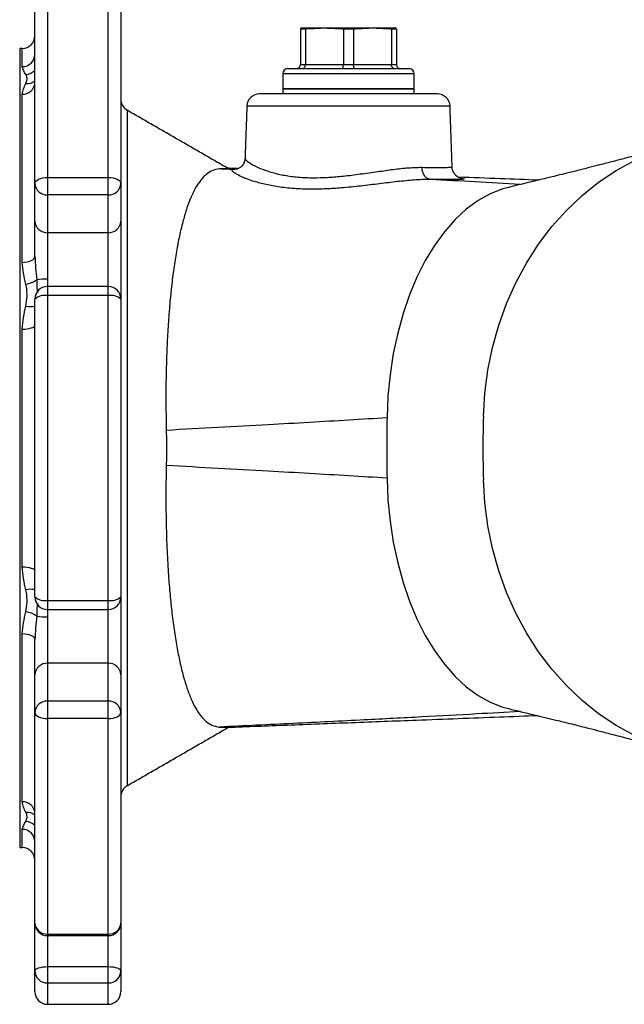
# Model space of a CAD drawing. Extents: x 0 to 9200, y 0 to 5940.
# Drawn here: x 8470 to 8590, y 2633 to 2827 of the extents above; entities that cross this region are included whole.
import ezdxf

# ---------------------------------------------------------------- set-up
doc = ezdxf.new("R2010")
doc.units = 0
doc.header["$LTSCALE"] = 5
doc.layers.get('0').update_dxf_attribs({"linetype": 'CONTINUOUS'})

msp = doc.modelspace()

# ---------------------------------------------------------------- linework, layer by layer
at = {"color": 7, "linetype": 'CONTINUOUS'}
for p, q in [((8475.92, 2838.72), (8475.92, 2796.11)), ((8487.92, 2796.11), (8487.92, 2838.72)), ((8473.42, 2794.89), (8473.42, 2836.53)), ((8490.42, 2836.53), (8490.42, 2794.89)), ((8530.67, 2825.61), (8525.92, 2825.61)), ((8525.92, 2825.44), (8525.92, 2818.41)), ((8526.92, 2825.44), (8525.92, 2825.44)), ((8526.92, 2825.44), (8526.92, 2818.41)), ((8540.17, 2825.61), (8530.67, 2825.61)), ((8534.42, 2825.44), (8534.42, 2818.41)), ((8536.42, 2825.44), (8534.42, 2825.44)), ((8536.42, 2825.44), (8536.42, 2818.41)), ((8544.92, 2825.61), (8540.17, 2825.61)), ((8544.92, 2825.44), (8543.92, 2825.44)), ((8543.92, 2825.44), (8543.92, 2818.41)), ((8544.92, 2825.44), (8544.92, 2818.41)), ((8470.42, 2821.61), (8470.42, 2742.61)), ((8470.92, 2818.03), (8470.92, 2821.61)), ((8523.42, 2817.61), (8535.42, 2817.61)), ((8525.92, 2818.41), (8526.92, 2818.41)), ((8526.92, 2818.41), (8534.42, 2818.41)), ((8534.42, 2818.41), (8536.42, 2818.41)), ((8535.42, 2817.61), (8547.42, 2817.61)), ((8536.42, 2818.41), (8543.92, 2818.41)), ((8543.92, 2818.41), (8544.92, 2818.41)), ((8535.42, 2816.61), (8522.42, 2816.61)), ((8548.42, 2816.61), (8535.42, 2816.61)), ((8522.42, 2813.61), (8548.42, 2813.61)), ((8535.42, 2813.61), (8522.42, 2813.61)), ((8548.42, 2813.61), (8535.42, 2813.61)), ((8470.92, 2779.31), (8470.92, 2812.56)), ((8553, 2812.61), (8517.83, 2812.61)), ((8491.67, 2809.38), (8491.67, 2675.83)), ((8555.5, 2810.19), (8515.33, 2810.19)), ((8475.92, 2796.11), (8487.92, 2796.11)), ((8475.92, 2796.11), (8475.92, 2792.64)), ((8487.92, 2792.64), (8487.92, 2796.11)), ((8473.42, 2787.44), (8473.42, 2794.89)), ((8490.42, 2794.89), (8490.42, 2787.44)), ((8475.92, 2792.64), (8475.92, 2785.18)), ((8487.92, 2792.64), (8475.92, 2792.64)), ((8487.92, 2785.18), (8487.92, 2792.64)), ((8473.42, 2780.47), (8473.42, 2787.44)), ((8490.42, 2787.44), (8490.42, 2772.05)), ((8475.92, 2785.18), (8475.92, 2776.01)), ((8487.92, 2785.18), (8475.92, 2785.18)), ((8487.92, 2774.55), (8487.92, 2785.18)), ((8475.92, 2774.55), (8475.92, 2772.73)), ((8487.92, 2772.73), (8487.92, 2774.55)), ((8487.92, 2772.73), (8475.92, 2772.73)), ((8475.92, 2772.73), (8475.92, 2712.48)), ((8487.92, 2712.48), (8487.92, 2772.73)), ((8473.42, 2713.16), (8473.42, 2772.05)), ((8490.42, 2772.05), (8490.42, 2713.16)), ((8470.92, 2719.09), (8470.92, 2766.12)), ((8470.42, 2742.61), (8470.42, 2663.61)), ((8475.92, 2712.48), (8475.92, 2710.66)), ((8475.92, 2712.48), (8487.92, 2712.48)), ((8487.92, 2710.66), (8487.92, 2712.48)), ((8490.42, 2713.16), (8490.42, 2697.78)), ((8487.92, 2700.03), (8487.92, 2710.66)), ((8475.92, 2709.21), (8475.92, 2700.03)), ((8470.92, 2672.65), (8470.92, 2705.9)), ((8473.42, 2697.78), (8473.42, 2704.74)), ((8487.92, 2700.03), (8475.92, 2700.03)), ((8475.92, 2700.03), (8475.92, 2692.58)), ((8487.92, 2692.58), (8487.92, 2700.03)), ((8473.42, 2690.32), (8473.42, 2697.78)), ((8490.42, 2697.78), (8490.42, 2690.32)), ((8475.92, 2692.58), (8487.92, 2692.58)), ((8475.92, 2692.58), (8475.92, 2689.1)), ((8487.92, 2689.1), (8487.92, 2692.58)), ((8473.42, 2648.68), (8473.42, 2690.32)), ((8475.92, 2689.1), (8475.92, 2646.5)), ((8487.92, 2689.1), (8475.92, 2689.1)), ((8487.92, 2646.5), (8487.92, 2689.1)), ((8490.42, 2690.32), (8490.42, 2648.68)), ((8470.92, 2663.61), (8470.92, 2667.19)), ((8473.42, 2639.22), (8473.42, 2648.68)), ((8490.42, 2648.68), (8490.42, 2639.22)), ((8475.92, 2646.5), (8475.92, 2646.18)), ((8475.92, 2646.5), (8487.92, 2646.5)), ((8475.92, 2646.18), (8475.92, 2640.06)), ((8487.92, 2646.18), (8487.92, 2646.5)), ((8487.92, 2640.06), (8487.92, 2646.18)), ((8475.92, 2640.06), (8487.92, 2640.06)), ((8475.92, 2640.06), (8475.92, 2636.81)), ((8487.92, 2636.81), (8487.92, 2640.06)), ((8473.42, 2635.11), (8473.42, 2639.22)), ((8490.42, 2639.22), (8490.42, 2635.11)), ((8475.92, 2636.81), (8475.92, 2632.61)), ((8487.92, 2636.81), (8475.92, 2636.81)), ((8487.92, 2632.61), (8487.92, 2636.81))]:
    msp.add_line(p, q, dxfattribs=at)
for points in [[(8562.09, 2748.82), (8562.37, 2753.43), (8562.98, 2757.99), (8563.9, 2762.49), (8565.13, 2766.89), (8566.67, 2771.15), (8568.51, 2775.26), (8570.62, 2779.18), (8573.01, 2782.89), (8575.65, 2786.37), (8578.52, 2789.59), (8581.61, 2792.53), (8584.89, 2795.17), (8588.35, 2797.49), (8591.96, 2799.48), (8595.7, 2801.13), (8599.54, 2802.43), (8603.46, 2803.36), (8607.43, 2803.92), (8611.43, 2804.11)], [(8473.42, 2794.89), (8473.47, 2795.13), (8473.61, 2795.36), (8473.84, 2795.57), (8474.15, 2795.75), (8474.53, 2795.91), (8474.96, 2796.02), (8475.43, 2796.09), (8475.92, 2796.11)], [(8487.92, 2796.11), (8488.41, 2796.09), (8488.87, 2796.02), (8489.31, 2795.91), (8489.69, 2795.75), (8490, 2795.57), (8490.23, 2795.36), (8490.37, 2795.13), (8490.42, 2794.89)], [(8567.06, 2794.14), (8565.92, 2793.83), (8563.45, 2792.86), (8561.05, 2791.52), (8558.72, 2789.81), (8556.5, 2787.76), (8554.39, 2785.37), (8552.43, 2782.67), (8550.61, 2779.67), (8548.96, 2776.41), (8547.49, 2772.91), (8546.22, 2769.19), (8545.15, 2765.3), (8544.29, 2761.26), (8543.65, 2757.1), (8543.23, 2752.86), (8543.05, 2748.57)], [(8470.92, 2779.31), (8471.41, 2779.33), (8471.87, 2779.4), (8472.31, 2779.51), (8472.69, 2779.65), (8473, 2779.83), (8473.23, 2780.03), (8473.37, 2780.24), (8473.42, 2780.47)], [(8470.92, 2766.12), (8471.41, 2766.13), (8471.87, 2766.18), (8472.31, 2766.25), (8472.69, 2766.34), (8473, 2766.45), (8473.23, 2766.58), (8473.37, 2766.72), (8473.42, 2766.86)], [(8543.05, 2736.64), (8543.23, 2732.35), (8543.65, 2728.11), (8544.29, 2723.96), (8545.15, 2719.91), (8546.22, 2716.02), (8547.49, 2712.31), (8548.96, 2708.8), (8550.61, 2705.54), (8552.43, 2702.55), (8554.39, 2699.84), (8556.5, 2697.45), (8558.72, 2695.4), (8561.05, 2693.69), (8563.45, 2692.35), (8565.92, 2691.38), (8567.05, 2691.07)], [(8608.2, 2681.23), (8607.43, 2681.29), (8603.46, 2681.85), (8599.54, 2682.79), (8595.7, 2684.08), (8591.96, 2685.73), (8588.35, 2687.72), (8584.89, 2690.05), (8581.61, 2692.69), (8578.52, 2695.63), (8575.65, 2698.84), (8573.01, 2702.32), (8570.62, 2706.03), (8568.51, 2709.95), (8566.67, 2714.06), (8565.13, 2718.33), (8563.9, 2722.72), (8562.98, 2727.22), (8562.37, 2731.79), (8562.09, 2736.4)], [(8470.92, 2719.09), (8471.41, 2719.08), (8471.87, 2719.04), (8472.31, 2718.97), (8472.69, 2718.87), (8473, 2718.76), (8473.23, 2718.63), (8473.37, 2718.49), (8473.42, 2718.35)], [(8470.92, 2705.9), (8471.41, 2705.88), (8471.87, 2705.82), (8472.31, 2705.71), (8472.69, 2705.56), (8473, 2705.39), (8473.23, 2705.19), (8473.37, 2704.97), (8473.42, 2704.74)], [(8473.42, 2690.32), (8473.47, 2690.08), (8473.61, 2689.85), (8473.84, 2689.64), (8474.15, 2689.46), (8474.53, 2689.31), (8474.96, 2689.2), (8475.43, 2689.13), (8475.92, 2689.1)], [(8487.92, 2689.1), (8488.41, 2689.13), (8488.87, 2689.2), (8489.31, 2689.31), (8489.69, 2689.46), (8490, 2689.64), (8490.23, 2689.85), (8490.37, 2690.08), (8490.42, 2690.32)], [(8473.42, 2639.22), (8473.47, 2639.38), (8473.61, 2639.54), (8473.84, 2639.68), (8474.15, 2639.81), (8474.53, 2639.91), (8474.96, 2639.99), (8475.43, 2640.04), (8475.92, 2640.06)], [(8487.92, 2640.06), (8488.41, 2640.04), (8488.87, 2639.99), (8489.31, 2639.91), (8489.69, 2639.81), (8490, 2639.68), (8490.23, 2639.54), (8490.37, 2639.38), (8490.42, 2639.22)]]:
    msp.add_lwpolyline(points, dxfattribs=at)
for centre, radius, start, end in [((8470.92, 2824.11), 2.5, 270, 0), ((8470.97, 2820.47), 2.45, 268.7025, 358.6409), ((8471.48, 2819.15), 2.7, 273.9447, 315.9722), ((8523.42, 2816.61), 1, 90, 180), ((8547.42, 2816.61), 1, 0, 90), ((8471.89, 2817.01), 2.36, 264.4426, 310.3413), ((8471.05, 2814.93), 2.37, 266.7369, 356.3145), ((8492.92, 2811.55), 2.5, 180, 240), ((8517.83, 2810.11), 2.5, 90, 178), ((8553, 2810.11), 2.5, 2, 90), ((8475.8, 2795.02), 2.39, 183.054, 272.7586), ((8488.03, 2795.02), 2.39, 267.2414, 356.946), ((8475.8, 2787.56), 2.39, 183.054, 272.7586), ((8488.03, 2787.56), 2.39, 267.2414, 356.946), ((8471.07, 2779.47), 4.51, 277.5395, 307.0857), ((8475.92, 2772.05), 2.5, 90, 180), ((8475.7, 2762.81), 13.2, 89.0631, 98.3245), ((8487.92, 2772.05), 2.5, 0, 90), ((8475.34, 2769.94), 2.85, 78.3158, 132.3181), ((8488.5, 2769.94), 2.85, 47.6819, 101.6842), ((8472.65, 2775.36), 4.8, 258.1858, 279.2416), ((8894.32, 2742.61), 351.32, 179.027, 180.0001), ((8801.01, 2742.61), 239, 178.5111, 180), ((8894.32, 2742.61), 351.32, 179.9999, 180.973), ((8801.01, 2742.61), 239, 180, 181.4889), ((8472.65, 2709.86), 4.8, 80.7584, 101.8142), ((8475.34, 2715.27), 2.85, 227.6819, 281.6842), ((8475.92, 2713.16), 2.5, 180, 270), ((8488.5, 2715.27), 2.85, 258.3158, 312.3181), ((8487.92, 2713.16), 2.5, 270, 0), ((8471.07, 2705.75), 4.51, 52.9143, 82.4605), ((8475.7, 2722.41), 13.2, 261.6755, 270.9369), ((8475.8, 2697.65), 2.39, 87.2414, 176.946), ((8488.03, 2697.65), 2.39, 3.054, 92.7586), ((8475.8, 2690.19), 2.39, 87.2414, 176.946), ((8488.03, 2690.19), 2.39, 3.054, 92.7586), ((8492.92, 2673.66), 2.5, 120, 180), ((8471.05, 2670.28), 2.37, 3.6855, 93.2631), ((8471.89, 2668.2), 2.36, 49.6587, 95.5574), ((8470.97, 2664.74), 2.45, 1.3591, 91.2975), ((8471.48, 2666.06), 2.7, 44.0278, 86.0553), ((8470.92, 2661.11), 2.5, 0, 90), ((8475.77, 2648.85), 2.36, 184.1153, 273.5949), ((8475.92, 2648.68), 2.5, 180, 270), ((8488.07, 2648.85), 2.36, 266.4051, 355.8847), ((8487.92, 2648.68), 2.5, 270, 0), ((8475.87, 2639.27), 2.45, 181.1384, 271.0949), ((8487.96, 2639.27), 2.45, 268.9051, 358.8616), ((8475.92, 2635.11), 2.5, 180, 270), ((8487.92, 2635.11), 2.5, 270, 0)]:
    msp.add_arc(centre, radius, start, end, dxfattribs=at)
for points in [[(8530.67, 2825.61), (8526.92, 2825.44)], [(8534.42, 2825.44), (8530.67, 2825.61)], [(8540.17, 2825.61), (8536.42, 2825.44)], [(8543.92, 2825.44), (8540.17, 2825.61)], [(8470.92, 2821.61), (8470.42, 2821.61)], [(8522.42, 2816.61), (8522.42, 2813.61)], [(8548.42, 2813.61), (8548.42, 2816.61)], [(8522.42, 2813.61), (8522.42, 2812.61)], [(8548.42, 2812.61), (8548.42, 2813.61)], [(8511.59, 2797.88), (8491.67, 2809.38)], [(8515.33, 2810.19), (8514.97, 2799.87)], [(8555.92, 2798.2), (8555.5, 2810.19)], [(8513.39, 2797.84), (8511.55, 2797.91)], [(8512.59, 2797.65), (8512.58, 2797.65)], [(8513.38, 2797.76), (8512.59, 2797.65)], [(8551.64, 2795.7), (8551.63, 2795.7)], [(8473.79, 2775.87), (8473.86, 2773.39)], [(8487.92, 2774.55), (8475.92, 2774.55)], [(8473.86, 2711.82), (8473.79, 2709.34)], [(8475.92, 2710.66), (8487.92, 2710.66)], [(8491.67, 2675.83), (8511.58, 2687.32)], [(8470.42, 2663.61), (8470.92, 2663.61)], [(8475.92, 2646.18), (8487.92, 2646.18)], [(8475.92, 2632.61), (8487.92, 2632.61)]]:
    msp.add_open_spline(points, degree=1, dxfattribs=at)
for points, knots in [([(8471.66, 2816.46), (8471.48, 2816.73), (8471.11, 2817.29), (8470.98, 2817.78), (8470.92, 2818.03)], [0, 0, 0, 0, 0.498895, 1, 1, 1, 1]), ([(8525.12, 2817.61), (8525.12, 2817.61), (8525.18, 2817.61), (8525.34, 2817.63), (8525.56, 2817.72), (8525.76, 2817.91), (8525.89, 2818.14), (8525.91, 2818.32), (8525.92, 2818.41)], [0, 0, 0, 0, 0.007066, 0.156422, 0.371771, 0.582588, 0.791256, 1, 1, 1, 1]), ([(8526.37, 2817.61), (8526.37, 2817.61), (8526.42, 2817.61), (8526.52, 2817.63), (8526.67, 2817.72), (8526.81, 2817.91), (8526.9, 2818.14), (8526.91, 2818.32), (8526.92, 2818.41)], [0, 0, 0, 0, 0.007066, 0.156422, 0.371771, 0.582588, 0.791256, 1, 1, 1, 1]), ([(8534.16, 2817.61), (8534.17, 2817.61), (8534.19, 2817.61), (8534.23, 2817.63), (8534.31, 2817.72), (8534.37, 2817.91), (8534.41, 2818.14), (8534.41, 2818.32), (8534.42, 2818.41)], [0, 0, 0, 0, 0.007066, 0.156422, 0.371771, 0.582588, 0.791256, 1, 1, 1, 1]), ([(8536.67, 2817.61), (8536.67, 2817.61), (8536.65, 2817.61), (8536.6, 2817.63), (8536.53, 2817.72), (8536.47, 2817.91), (8536.43, 2818.14), (8536.42, 2818.32), (8536.42, 2818.41)], [0, 0, 0, 0, 0.007066, 0.156422, 0.371771, 0.582588, 0.791256, 1, 1, 1, 1]), ([(8544.46, 2817.61), (8544.46, 2817.61), (8544.42, 2817.61), (8544.31, 2817.63), (8544.16, 2817.72), (8544.03, 2817.91), (8543.93, 2818.14), (8543.92, 2818.32), (8543.92, 2818.41)], [0, 0, 0, 0, 0.007066, 0.156422, 0.371771, 0.582588, 0.791256, 1, 1, 1, 1]), ([(8544.92, 2818.41), (8544.93, 2818.32), (8544.94, 2818.14), (8545.08, 2817.91), (8545.27, 2817.72), (8545.5, 2817.63), (8545.65, 2817.61), (8545.71, 2817.61), (8545.72, 2817.61)], [0, 0, 0, 0, 0.208744, 0.417412, 0.628229, 0.843578, 0.992934, 1, 1, 1, 1]), ([(8471.66, 2814.66), (8471.75, 2814.94), (8471.93, 2815.49), (8471.84, 2816.08), (8471.69, 2816.4), (8471.66, 2816.46)], [0, 0, 0, 0, 0.436463, 0.884616, 1, 1, 1, 1]), ([(8470.92, 2812.56), (8470.98, 2812.93), (8471.11, 2813.67), (8471.48, 2814.33), (8471.66, 2814.66)], [0, 0, 0, 0, 0.495916, 1, 1, 1, 1]), ([(8600.07, 2802.58), (8598.55, 2802.16), (8595.65, 2801.37), (8591.57, 2800.27), (8588.09, 2799.35), (8585.32, 2798.63), (8583.33, 2798.12), (8581.89, 2797.76), (8580.81, 2797.49), (8579.72, 2797.21), (8578.37, 2796.88), (8576.5, 2796.42), (8573.97, 2795.8), (8570.76, 2795.03), (8568.37, 2794.46), (8567.06, 2794.14)], [0, 0, 0, 0, 0.1481005, 0.283053, 0.3929703, 0.4773237, 0.5404268, 0.5756402, 0.6079745, 0.6374149, 0.6733268, 0.7272334, 0.7994065, 0.8901851, 1, 1, 1, 1]), ([(8514.94, 2799.87), (8514.94, 2799.75), (8514.95, 2799.38), (8514.67, 2798.73), (8514.16, 2798.14), (8513.66, 2797.85), (8513.43, 2797.77), (8513.39, 2797.76), (8513.38, 2797.76)], [0, 0, 0, 0, 0.109286, 0.351506, 0.590637, 0.794501, 0.954249, 1, 1, 1, 1]), ([(8515.05, 2799.87), (8515.03, 2799.82), (8514.99, 2799.66), (8515.57, 2799.15), (8516.71, 2798.45), (8518.32, 2797.72), (8520.36, 2797.04), (8522.74, 2796.49), (8525.49, 2796.13), (8528.33, 2796.01), (8531.19, 2796.09), (8534.15, 2796.33), (8537.38, 2796.72), (8540.73, 2797.2), (8543.95, 2797.66), (8547.12, 2798.03), (8548.97, 2798.08), (8549.96, 2798.11)], [0, 0, 0, 0, 0.038359, 0.112837, 0.182729, 0.2545, 0.320933, 0.389075, 0.455321, 0.523624, 0.579714, 0.637015, 0.706825, 0.778658, 0.847599, 0.91847, 1, 1, 1, 1]), ([(8509.89, 2797.78), (8509.45, 2797.7), (8508.56, 2797.56), (8507.35, 2796.79), (8506.2, 2795.63), (8505.17, 2794.07), (8504.27, 2792.21), (8503.47, 2790.11), (8502.74, 2787.67), (8502.07, 2784.91), (8501.46, 2781.87), (8500.93, 2778.55), (8500.47, 2774.95), (8500.08, 2771.12), (8499.77, 2767.12), (8499.54, 2762.97), (8499.39, 2758.62), (8499.29, 2753.01), (8499.35, 2748.78), (8499.39, 2746.09)], [0, 0, 0, 0, 0.0579442, 0.1163829, 0.1763401, 0.2368138, 0.29001, 0.3435578, 0.3982056, 0.4532302, 0.5079635, 0.5630734, 0.6193646, 0.676065, 0.7311119, 0.7865427, 0.8431947, 0.9002658, 1, 1, 1, 1]), ([(8511.57, 2797.85), (8511.6, 2797.85), (8511.72, 2797.82), (8511.23, 2797.79), (8510.34, 2797.78), (8509.89, 2797.78)], [0, 0, 0, 0, 0.137998, 0.564204, 1, 1, 1, 1]), ([(8512.58, 2797.65), (8512.08, 2797.68), (8511.18, 2797.72), (8510.28, 2797.76), (8509.89, 2797.78)], [0, 0, 0, 0, 0.559845, 1, 1, 1, 1]), ([(8551.63, 2795.7), (8551.63, 2795.7), (8550.62, 2795.7), (8548.55, 2795.61), (8545.12, 2795.28), (8541.6, 2794.85), (8537.86, 2794.39), (8534.29, 2794.03), (8530.96, 2793.81), (8527.79, 2793.74), (8524.58, 2793.86), (8521.5, 2794.21), (8518.76, 2794.73), (8516.44, 2795.38), (8514.55, 2796.09), (8513.2, 2796.77), (8512.45, 2797.32), (8512.38, 2797.58), (8512.54, 2797.64), (8512.59, 2797.65), (8512.59, 2797.65)], [0, 0, 0, 0, 0.000001, 0.075315, 0.139796, 0.206196, 0.272795, 0.341238, 0.395625, 0.451028, 0.515502, 0.581722, 0.645544, 0.710925, 0.776927, 0.84469, 0.911789, 0.981186, 0.999999, 1, 1, 1, 1]), ([(8512.59, 2797.65), (8512.59, 2797.65), (8512.59, 2797.65), (8512.59, 2797.65), (8512.59, 2797.65)], [0, 0, 0, 0, 0.062662, 1, 1, 1, 1]), ([(8549.96, 2798.11), (8550.65, 2798.09), (8552.06, 2798.07), (8553.74, 2798.07), (8555.03, 2798.09), (8555.81, 2798.13), (8555.86, 2798.18), (8555.88, 2798.2)], [0, 0, 0, 0, 0.192574, 0.389723, 0.601861, 0.820166, 1, 1, 1, 1]), ([(8551.63, 2795.7), (8551.44, 2795.74), (8551.04, 2795.82), (8550.53, 2796.28), (8550.15, 2796.94), (8550, 2797.56), (8549.96, 2797.95), (8549.96, 2798.07), (8549.96, 2798.11)], [0, 0, 0, 0, 0.226216, 0.452433, 0.67865, 0.904868, 0.969395, 1, 1, 1, 1]), ([(8557.75, 2795.9), (8557.75, 2795.9), (8557.74, 2795.9), (8557.64, 2795.92), (8557.39, 2796.01), (8557, 2796.21), (8556.52, 2796.61), (8556.12, 2797.23), (8555.91, 2797.8), (8555.94, 2798.13), (8555.94, 2798.19)], [0, 0, 0, 0, 0.079745, 0.231799, 0.350684, 0.46736, 0.616439, 0.780229, 0.960006, 1, 1, 1, 1]), ([(8551.63, 2795.7), (8551.63, 2795.7), (8551.63, 2795.7), (8551.63, 2795.7), (8551.63, 2795.7)], [0, 0, 0, 0, 0.849544, 1, 1, 1, 1]), ([(8558.1, 2795.73), (8557.86, 2795.71), (8557.37, 2795.68), (8555.89, 2795.66), (8554, 2795.66), (8552.43, 2795.68), (8551.64, 2795.7)], [0, 0, 0, 0, 0.262532, 0.525065, 0.762532, 1, 1, 1, 1]), ([(8569.37, 2794.7), (8566.41, 2794.87), (8560.71, 2795.2), (8554.59, 2795.54), (8551.64, 2795.7)], [0, 0, 0, 0, 0.518378, 1, 1, 1, 1]), ([(8572.94, 2795.56), (8570.46, 2795.65), (8565.23, 2795.85), (8559.92, 2796.05), (8557.13, 2796.16)], [0, 0, 0, 0, 0.475615, 1, 1, 1, 1]), ([(8557.74, 2795.9), (8557.79, 2795.9), (8558.03, 2795.88), (8558.06, 2795.86), (8558.09, 2795.85)], [0, 0, 0, 0, 0.2108, 1, 1, 1, 1]), ([(8558.09, 2795.85), (8558.19, 2795.83), (8558.46, 2795.78), (8558.24, 2795.75), (8558.1, 2795.73)], [0, 0, 0, 0, 0.34087, 1, 1, 1, 1]), ([(8473.42, 2780.47), (8473.46, 2779.7), (8473.54, 2778.15), (8473.71, 2776.63), (8473.79, 2775.87)], [0, 0, 0, 0, 0.499014, 1, 1, 1, 1]), ([(8471.66, 2775), (8471.48, 2775.71), (8471.11, 2777.15), (8470.98, 2778.59), (8470.92, 2779.31)], [0, 0, 0, 0, 0.4988953, 1, 1, 1, 1]), ([(8471.66, 2770.65), (8471.75, 2771.29), (8471.93, 2772.58), (8471.84, 2774.03), (8471.69, 2774.83), (8471.66, 2775)], [0, 0, 0, 0, 0.436463, 0.884616, 1, 1, 1, 1]), ([(8475.92, 2776.01), (8475.91, 2775.6), (8475.9, 2775.11), (8475.89, 2774.64), (8475.89, 2774.57)], [0, 0, 0, 0, 0.833896, 1, 1, 1, 1]), ([(8470.92, 2766.12), (8470.98, 2766.88), (8471.11, 2768.43), (8471.48, 2769.91), (8471.66, 2770.65)], [0, 0, 0, 0, 0.495916, 1, 1, 1, 1]), ([(8543.05, 2748.57), (8540.56, 2748.42), (8535.59, 2748.11), (8527.72, 2747.65), (8519.1, 2747.16), (8509.68, 2746.64), (8502.82, 2746.28), (8499.39, 2746.09)], [0, 0, 0, 0, 0.186046, 0.37238, 0.559001, 0.779302, 1, 1, 1, 1]), ([(8499.39, 2746.09), (8499.41, 2745.09), (8499.45, 2743.43), (8499.44, 2741.1), (8499.41, 2739.78), (8499.39, 2739.12)], [0, 0, 0, 0, 0.431863, 0.715823, 1, 1, 1, 1]), ([(8499.39, 2739.12), (8499.36, 2737.39), (8499.3, 2733.91), (8499.34, 2728.71), (8499.48, 2723.54), (8499.72, 2718.8), (8500.04, 2714.55), (8500.41, 2710.75), (8500.87, 2707.12), (8501.39, 2703.73), (8502, 2700.62), (8502.67, 2697.79), (8503.43, 2695.23), (8504.26, 2693.02), (8505.16, 2691.16), (8506.15, 2689.66), (8507.23, 2688.53), (8508.45, 2687.69), (8509.39, 2687.52), (8509.89, 2687.43)], [0, 0, 0, 0, 0.064191, 0.129004, 0.195797, 0.263285, 0.317912, 0.372912, 0.42909, 0.485671, 0.540768, 0.596248, 0.652942, 0.710058, 0.764963, 0.820264, 0.876816, 0.9338, 1, 1, 1, 1]), ([(8543.05, 2736.64), (8540.56, 2736.79), (8535.59, 2737.1), (8527.72, 2737.56), (8519.1, 2738.05), (8509.68, 2738.57), (8502.82, 2738.94), (8499.39, 2739.12)], [0, 0, 0, 0, 0.186046, 0.37238, 0.559001, 0.779302, 1, 1, 1, 1]), ([(8471.66, 2714.56), (8471.48, 2715.3), (8471.11, 2716.78), (8470.98, 2718.32), (8470.92, 2719.09)], [0, 0, 0, 0, 0.498895, 1, 1, 1, 1]), ([(8471.66, 2710.22), (8471.75, 2710.84), (8471.93, 2712.11), (8471.84, 2713.58), (8471.69, 2714.39), (8471.66, 2714.56)], [0, 0, 0, 0, 0.436463, 0.884616, 1, 1, 1, 1]), ([(8470.92, 2705.9), (8470.98, 2706.62), (8471.11, 2708.06), (8471.48, 2709.49), (8471.66, 2710.22)], [0, 0, 0, 0, 0.495916, 1, 1, 1, 1]), ([(8475.89, 2710.65), (8475.89, 2710.58), (8475.89, 2710.12), (8475.91, 2709.63), (8475.92, 2709.21)], [0, 0, 0, 0, 0.145505, 1, 1, 1, 1]), ([(8473.79, 2709.34), (8473.71, 2708.59), (8473.54, 2707.06), (8473.46, 2705.52), (8473.42, 2704.74)], [0, 0, 0, 0, 0.4991433, 1, 1, 1, 1]), ([(8567.04, 2691.07), (8568.74, 2690.67), (8571.89, 2689.91), (8576.22, 2688.86), (8579.81, 2687.98), (8582.7, 2687.25), (8585.28, 2686.59), (8588.08, 2685.86), (8591.54, 2684.95), (8595.62, 2683.85), (8598.54, 2683.05), (8600.07, 2682.64)], [0, 0, 0, 0, 0.143792, 0.267567, 0.372091, 0.457985, 0.525689, 0.60776, 0.716307, 0.851033, 1, 1, 1, 1]), ([(8569.37, 2690.52), (8566.52, 2690.35), (8560.27, 2689.98), (8549.96, 2689.42), (8537.91, 2688.8), (8524.59, 2688.13), (8514.8, 2687.67), (8509.89, 2687.43)], [0, 0, 0, 0, 0.160321, 0.351128, 0.543072, 0.77074, 1, 1, 1, 1]), ([(8572.94, 2689.66), (8570.39, 2689.56), (8562.48, 2689.26), (8550.13, 2688.79), (8536.11, 2688.26), (8523.64, 2687.78), (8515.46, 2687.46), (8511.55, 2687.31)], [0, 0, 0, 0, 0.128214, 0.39687, 0.605129, 0.810876, 1, 1, 1, 1]), ([(8509.89, 2687.43), (8510.3, 2687.43), (8511.13, 2687.42), (8511.68, 2687.4), (8511.59, 2687.37), (8511.55, 2687.36)], [0, 0, 0, 0, 0.3927103, 0.7922408, 1, 1, 1, 1]), ([(8471.66, 2670.55), (8471.48, 2670.88), (8471.11, 2671.54), (8470.98, 2672.28), (8470.92, 2672.65)], [0, 0, 0, 0, 0.498895, 1, 1, 1, 1]), ([(8471.66, 2668.75), (8471.75, 2669), (8471.93, 2669.5), (8471.84, 2670.12), (8471.69, 2670.48), (8471.66, 2670.55)], [0, 0, 0, 0, 0.436463, 0.884616, 1, 1, 1, 1]), ([(8470.92, 2667.19), (8470.98, 2667.43), (8471.11, 2667.93), (8471.48, 2668.48), (8471.66, 2668.75)], [0, 0, 0, 0, 0.495916, 1, 1, 1, 1])]:
    msp.add_open_spline(points, degree=3, knots=knots, dxfattribs=at)

doc.saveas('drawing.dxf')
